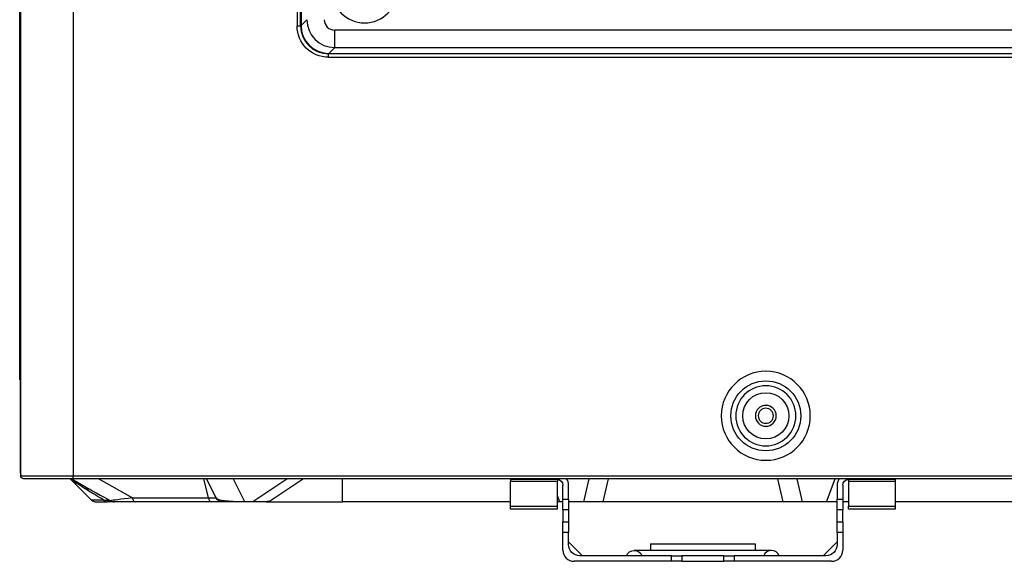
# Model space of a CAD drawing. Units: millimetres. Extents: x 0 to 7381, y 0 to 5264.
# Drawn here: x 1238 to 1519, y 1778 to 1933 of the extents above; entities that cross this region are included whole.
import ezdxf

# ---------------------------------------------------------------- set-up
doc = ezdxf.new("R2010")
doc.units = ezdxf.units.MM
doc.layers.add('LG-Product', color=3, linetype='Continuous')

msp = doc.modelspace()

# ---------------------------------------------------------------- linework, layer by layer
at = {"layer": 'LG-Product'}
for p, q in [((1238.21, 1803.2), (1238.21, 3377.85)), ((1238.31, 1802.4), (1238.31, 3377.85)), ((1253.31, 3377.85), (1253.31, 1802.4)), ((1238.01, 1829.85), (1238.01, 2579.28)), ((1317.3, 2518.03), (1317.3, 1931.09)), ((1318.3, 1931.09), (1318.3, 2518.03)), ((1318.43, 2517.93), (1318.43, 1931.19)), ((1317.3, 1931.09), (1318.3, 1931.09)), ((1318.43, 1931.19), (1320.09, 1932.84)), ((1894.49, 1929.85), (1328.06, 1929.85)), ((1328.06, 1924.87), (1328.06, 1929.85)), ((1896.25, 1923.09), (1326.3, 1923.09)), ((1326.3, 1922.09), (1326.3, 1923.09)), ((1328.06, 1924.87), (1326.4, 1923.22)), ((1326.4, 1923.22), (1896.15, 1923.22)), ((1328.06, 1924.87), (1894.49, 1924.87)), ((1326.3, 1922.09), (1896.25, 1922.09)), ((1238.01, 1829.85), (1238.21, 1829.85)), ((1238.31, 1802.4), (1253.31, 1802.4)), ((1253.31, 1801.6), (1239.11, 1801.6)), ((1256.37, 1799.52), (1252.73, 1801.6)), ((1253.31, 1802.4), (1958.14, 1802.4)), ((1253.31, 1801.6), (1253.31, 1802.4)), ((1956.74, 1801.6), (1253.31, 1801.6)), ((1260.59, 1801.6), (1270.21, 1796.1)), ((1290.56, 1801.6), (1291.93, 1796.1)), ((1294.16, 1796.1), (1291.42, 1801.6)), ((1299, 1801.6), (1302.24, 1795.11)), ((1304.65, 1795.14), (1314.33, 1801.6)), ((1319.09, 1801.6), (1309.69, 1795.33)), ((1330.3, 1795), (1330.3, 1801.6)), ((1378.3, 1801.4), (1378.3, 1801.6)), ((1386.3, 1801.4), (1378.3, 1801.4)), ((1378.3, 1801.4), (1378.3, 1800.79)), ((1386.3, 1801.6), (1386.3, 1801.4)), ((1391.7, 1801.4), (1386.3, 1801.4)), ((1391.7, 1801.4), (1391.7, 1800.79)), ((1399.24, 1795), (1400.83, 1801.6)), ((1406.26, 1801.6), (1404.67, 1795)), ((1456.27, 1795), (1454.68, 1801.6)), ((1460.11, 1801.6), (1461.7, 1795)), ((1468.61, 1795), (1471.15, 1801.6)), ((1480.29, 1801.4), (1474.89, 1801.4)), ((1474.89, 1801.4), (1474.89, 1800.79)), ((1480.29, 1801.4), (1480.29, 1801.6)), ((1488.29, 1801.4), (1480.29, 1801.4)), ((1488.29, 1801.6), (1488.29, 1801.4)), ((1488.29, 1801.4), (1488.29, 1800.79)), ((1252.92, 1801.13), (1258.46, 1795.58)), ((1391.7, 1800.79), (1378.3, 1800.79)), ((1378.3, 1793.79), (1378.3, 1800.79)), ((1391.7, 1793.79), (1391.7, 1800.79)), ((1393.3, 1795.73), (1393.3, 1799.8)), ((1394.9, 1795.73), (1394.9, 1799.8)), ((1471.69, 1799.8), (1471.69, 1795.73)), ((1473.29, 1799.8), (1473.29, 1795.73)), ((1488.29, 1800.79), (1474.89, 1800.79)), ((1474.89, 1800.79), (1474.89, 1793.79)), ((1488.29, 1800.79), (1488.29, 1793.79)), ((1270.21, 1796.1), (1291.93, 1796.1)), ((1291.93, 1796.1), (1294.16, 1796.1)), ((1391.7, 1796.64), (1392.33, 1795)), ((1393.3, 1795.73), (1394.9, 1795.73)), ((1393.3, 1792.74), (1393.3, 1795.73)), ((1394.9, 1795.73), (1394.9, 1792.74)), ((1471.69, 1795.73), (1473.29, 1795.73)), ((1471.69, 1792.74), (1471.69, 1795.73)), ((1473.29, 1795.73), (1473.29, 1792.74)), ((1258.46, 1795.58), (1261.92, 1795.58)), ((1259.87, 1795), (1263.1, 1795)), ((1271.1, 1795), (1265.01, 1795)), ((1292.83, 1795), (1271.1, 1795)), ((1295.95, 1795), (1292.83, 1795)), ((1302.24, 1795), (1295.95, 1795)), ((1302.23, 1795.14), (1304.65, 1795.14)), ((1304.65, 1795), (1302.23, 1795)), ((1308.58, 1795), (1304.65, 1795)), ((1308.58, 1795), (1330.3, 1795)), ((1378.3, 1795), (1330.3, 1795)), ((1378.3, 1793.79), (1391.7, 1793.79)), ((1378.3, 1792.9), (1378.3, 1793.79)), ((1391.7, 1792.9), (1378.3, 1792.9)), ((1392.33, 1795), (1391.7, 1795)), ((1391.7, 1792.9), (1391.7, 1793.79)), ((1393.3, 1795), (1392.33, 1795)), ((1399.24, 1795), (1394.9, 1795)), ((1404.67, 1795), (1399.24, 1795)), ((1456.27, 1795), (1404.67, 1795)), ((1461.7, 1795), (1456.27, 1795)), ((1468.61, 1795), (1461.7, 1795)), ((1471.69, 1795), (1468.61, 1795)), ((1474.89, 1795), (1473.29, 1795)), ((1474.89, 1793.79), (1488.29, 1793.79)), ((1474.89, 1792.9), (1474.89, 1793.79)), ((1488.29, 1792.9), (1474.89, 1792.9)), ((1633.52, 1795), (1488.29, 1795)), ((1488.29, 1793.79), (1488.29, 1792.9)), ((1394.9, 1792.74), (1393.3, 1792.74)), ((1393.3, 1792.74), (1393.3, 1789.26)), ((1394.9, 1792.74), (1394.9, 1789.26)), ((1473.29, 1792.74), (1471.69, 1792.74)), ((1471.69, 1789.26), (1471.69, 1792.74)), ((1473.29, 1789.26), (1473.29, 1792.74)), ((1393.3, 1789.26), (1394.9, 1789.26)), ((1393.3, 1786.27), (1393.3, 1789.26)), ((1394.9, 1789.26), (1394.9, 1786.27)), ((1471.69, 1789.26), (1473.29, 1789.26)), ((1471.69, 1786.27), (1471.69, 1789.26)), ((1473.29, 1789.26), (1473.29, 1786.27)), ((1394.9, 1786.27), (1393.3, 1786.27)), ((1393.3, 1781.2), (1393.3, 1786.27)), ((1394.9, 1782.8), (1394.9, 1786.27)), ((1473.29, 1786.27), (1471.69, 1786.27)), ((1471.69, 1786.27), (1471.69, 1782.8)), ((1473.29, 1786.27), (1473.29, 1781.2)), ((1398.88, 1779.6), (1394.9, 1783.59)), ((1418.29, 1783), (1418.29, 1781.1)), ((1418.29, 1783), (1448.29, 1783)), ((1448.29, 1783), (1448.29, 1781.1)), ((1467.7, 1779.6), (1471.69, 1783.59)), ((1424.29, 1779.6), (1398.1, 1779.6)), ((1452.89, 1781.1), (1413.69, 1781.1)), ((1424.29, 1778), (1424.29, 1779.6)), ((1424.29, 1779.6), (1427.29, 1779.6)), ((1427.29, 1779.6), (1427.29, 1778)), ((1439.29, 1779.6), (1427.29, 1779.6)), ((1439.29, 1778), (1439.29, 1779.6)), ((1439.29, 1779.6), (1442.29, 1779.6)), ((1442.29, 1779.6), (1442.29, 1778)), ((1468.49, 1779.6), (1442.29, 1779.6)), ((1424.29, 1778), (1396.5, 1778)), ((1427.29, 1778), (1424.29, 1778)), ((1427.29, 1778), (1439.29, 1778)), ((1442.29, 1778), (1439.29, 1778)), ((1470.09, 1778), (1442.29, 1778))]:
    msp.add_line(p, q, dxfattribs=at)
at = {"layer": 'LG-Product', "extrusion": (0, 0, -1)}
for centre, radius in [((-1336.6, 1941.39), 9.46), ((-1451.29, 1819.6), 12.72), ((-1451.29, 1819.6), 8.59), ((-1451.29, 1819.6), 2.99), ((-1451.29, 1819.6), 2.15)]:
    msp.add_circle(centre, radius, dxfattribs=at)
at = {"layer": 'LG-Product'}
for radius in [10, 6.6]:
    msp.add_circle((1451.29, 1819.6), radius, dxfattribs=at)
at = {"layer": 'LG-Product', "extrusion": (0, 0, -1)}
for centre, radius, start, end in [((-1326.3, 1931.09), 9, 270, 0), ((-1239.11, 1802.4), 0.8, 270, 360), ((-1391.7, 1799.8), 1.6, 90, 180), ((-1474.89, 1799.8), 1.6, 0, 90), ((-1295.95, 1797), 2, 270, 333.4349), ((-1398.1, 1782.8), 3.2, 270, 0), ((-1468.49, 1782.8), 3.2, 180, 270), ((-1413.69, 1778.75), 2.35, 21.2048, 158.7952)]:
    msp.add_arc(centre, radius, start, end, dxfattribs=at)
at = {"layer": 'LG-Product'}
for centre, radius, start, end in [((1326.3, 1931.09), 8, 180, 270), ((1239.81, 1803.2), 1.6, 180, 200.3646), ((1246.67, 1794.93), 8.8, 44.7823, 49.305), ((1391.7, 1799.8), 3.2, 0, 34.2296), ((1474.89, 1799.8), 3.2, 145.7704, 180), ((1259.87, 1797), 2, 225, 270), ((1308.58, 1797), 2, 270, 303.6901), ((1396.5, 1781.2), 3.2, 180, 270), ((1452.89, 1778.75), 2.35, 21.2048, 158.7952), ((1470.09, 1781.2), 3.2, 270, 0)]:
    msp.add_arc(centre, radius, start, end, dxfattribs=at)
for centre, major_axis, ratio, start_param, end_param in [((1326.46, 1931.25), (5.7, 5.7), 0.992433, 2.359993, 3.923193), ((1328.08, 1932.87), (-5.66, 5.66), 0.99813, 0.789196, 2.352396), ((1328.08, 1932.87), (2.14, 2.14), 0.992433, 2.359993, 3.923193), ((1252, 1791.88), (4.37, 7.64), 0.624379, -0.353855, 0), ((1280.94, 1797), (17.12, 1.73), 0.014186, 2.246942, 3.004899), ((1271.1, 1797), (0, 2), 0.5, 2.034444, 3.141593), ((1292.83, 1797), (0, 2), 0.5, 2.034444, 3.141593), ((1306.68, 1797), (12.55, 0.8), 0.13396, 3.198158, 4.340762), ((1263.1, 1797), (0, 2), 0.83737, 2.356194, 3.141593), ((1265.01, 1797), (0, 2), 0.959393, 2.570618, 3.141593), ((1291.28, 1797), (-18.46, 1.6), 0.054779, 2.385898, 3.073173)]:
    msp.add_ellipse(centre, major_axis=major_axis, ratio=ratio, start_param=start_param, end_param=end_param, dxfattribs=at)
msp.add_open_spline([(1257.75, 1798.1), (1256.1, 1799.15), (1254.66, 1800.05), (1253.2, 1800.96), (1252.9, 1801.14), (1252.91, 1801.14)], degree=3, knots=[0, 0, 0, 0, 0.610344, 0.610344, 1, 1, 1, 1], dxfattribs=at)
for points in [[(1256.37, 1799.52), (1258.79, 1798.14), (1261.34, 1796.79), (1263.97, 1795.32)], [(1261.92, 1795.58), (1260.44, 1796.47), (1259.06, 1797.27), (1257.75, 1798.1)], [(1261.92, 1795.58), (1262.72, 1795.48), (1263.5, 1795.38), (1263.97, 1795.32)], [(1265.01, 1795), (1264.61, 1795), (1263.88, 1795), (1263.1, 1795)]]:
    msp.add_open_spline(points, degree=3, dxfattribs=at)

doc.saveas('drawing.dxf')
